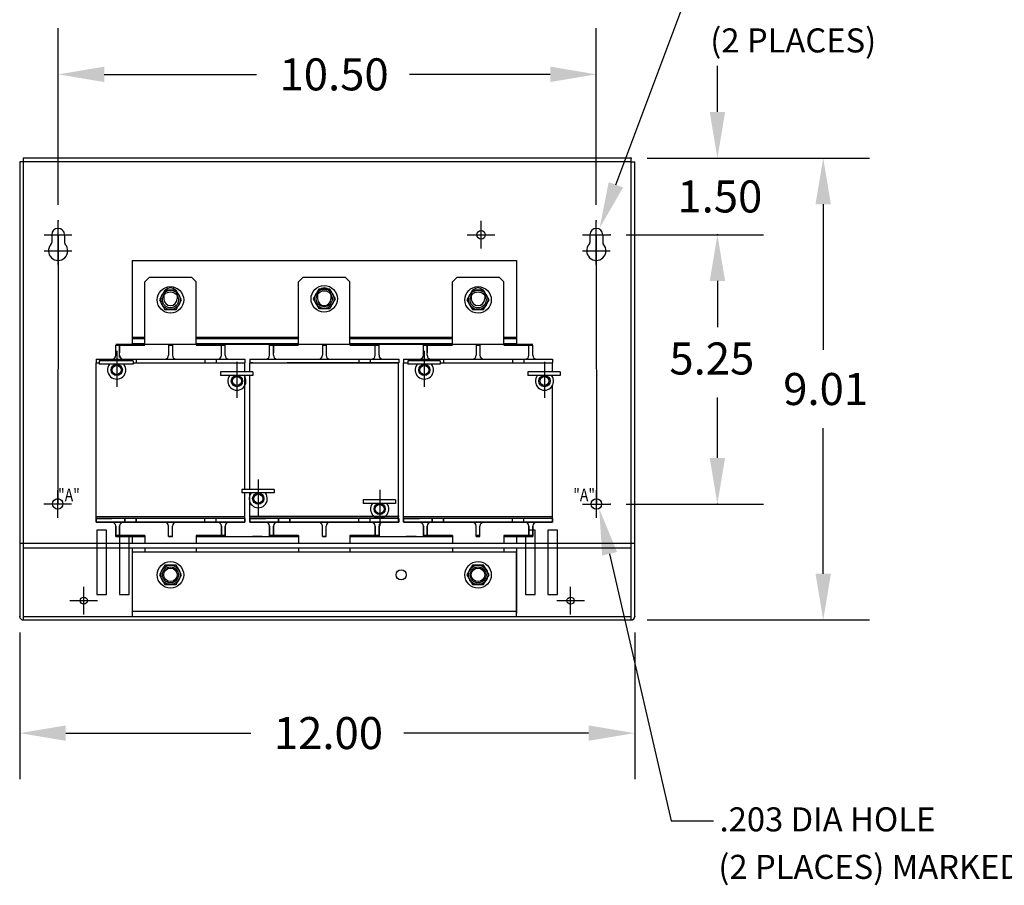
# Model space of a CAD drawing. Extents: x 8 to 67.9, y 7.5 to 39.5.
# Drawn here: x 27.5 to 46.7, y 7.5 to 24.4 of the extents above; entities that cross this region are included whole.
import ezdxf

# ---------------------------------------------------------------- set-up
doc = ezdxf.new("R2010")
doc.units = 0
doc.header["$MEASUREMENT"] = 0
doc.linetypes.add('CENTER', pattern=[2, 1.25, -0.25, 0.25, -0.25])
doc.layers.get('0').update_dxf_attribs({"linetype": 'CONTINUOUS'})
doc.layers.get('DEFPOINTS').update_dxf_attribs({"linetype": 'CONTINUOUS'})
doc.layers.add('CENTERLINE', color=2, linetype='CENTER')
doc.layers.add('DIMENSION', color=3, linetype='CONTINUOUS')
doc.styles.add('MASTER', font='romans', dxfattribs={"width": 0.8})

msp = doc.modelspace()

# ---------------------------------------------------------------- linework, layer by layer
at = {"color": 0, "linetype": 'ByBlock'}
for p, q in [((28.208, 20.75), (28.208, 24.195)), ((38.706, 20.75), (38.706, 24.195)), ((41.068, 22.562), (41.068, 23.462)), ((29.108, 23.295), (32.076, 23.295)), ((37.806, 23.295), (35.06, 23.295)), ((39.699, 21.662), (44.032, 21.662)), ((39.699, 21.662), (41.968, 21.662)), ((43.132, 20.762), (43.132, 17.923)), ((39.289, 20.167), (41.968, 20.167)), ((39.289, 20.167), (41.968, 20.167)), ((43.132, 13.558), (43.132, 16.398)), ((39.291, 14.919), (41.968, 14.919)), ((39.699, 12.658), (44.032, 12.658)), ((27.458, 12.415), (27.458, 9.553)), ((39.456, 12.415), (39.456, 9.553)), ((28.358, 10.453), (31.966, 10.453)), ((38.556, 10.453), (34.949, 10.453))]:
    msp.add_line(p, q, dxfattribs=at)
for p, q in [((27.458, 21.592), (27.458, 12.728)), ((27.528, 21.592), (27.458, 21.592)), ((27.528, 21.662), (27.528, 12.658)), ((39.386, 21.662), (27.528, 21.662)), ((39.386, 21.592), (27.528, 21.592)), ((39.386, 12.658), (39.386, 21.662)), ((39.386, 21.592), (39.456, 21.592)), ((39.456, 12.728), (39.456, 21.592)), ((28.208, 19.897), (28.208, 20.437)), ((36.459, 19.897), (36.459, 20.437)), ((38.706, 19.897), (38.706, 20.437)), ((27.938, 20.167), (28.478, 20.167)), ((28.083, 20.167), (28.083, 20.02)), ((28.208, 20.167), (28.201, 14.922)), ((28.333, 20.167), (28.333, 20.02)), ((36.189, 20.167), (36.729, 20.167)), ((38.436, 20.167), (38.976, 20.167)), ((38.581, 20.167), (38.581, 20.02)), ((38.706, 20.167), (38.708, 14.919)), ((38.831, 20.167), (38.831, 20.02)), ((28.208, 19.585), (28.208, 20.125)), ((38.706, 19.585), (38.706, 20.125)), ((27.938, 19.855), (28.478, 19.855)), ((38.436, 19.855), (38.976, 19.855)), ((29.649, 19.669), (37.149, 19.669)), ((29.649, 19.669), (29.649, 18.049)), ((37.149, 19.669), (37.149, 18.049)), ((29.899, 19.25), (29.989, 19.34)), ((29.899, 18.033), (29.899, 19.25)), ((29.989, 19.34), (30.809, 19.34)), ((30.809, 19.34), (30.899, 19.25)), ((30.899, 18.033), (30.899, 19.25)), ((32.899, 19.25), (32.989, 19.34)), ((32.899, 18.033), (32.899, 19.25)), ((32.989, 19.34), (33.809, 19.34)), ((33.809, 19.34), (33.899, 19.25)), ((33.899, 18.033), (33.899, 19.25)), ((35.899, 19.25), (35.989, 19.34)), ((35.899, 18.033), (35.899, 19.25)), ((35.989, 19.34), (36.809, 19.34)), ((36.809, 19.34), (36.899, 19.25)), ((36.899, 18.033), (36.899, 19.25)), ((41.068, 19.267), (41.068, 18.367)), ((41.068, 19.267), (41.068, 18.518)), ((30.268, 18.999), (30.268, 18.919)), ((30.53, 18.999), (30.53, 18.919)), ((33.268, 18.999), (33.268, 18.919)), ((33.53, 18.999), (33.53, 18.919)), ((36.268, 18.999), (36.268, 18.919)), ((36.53, 18.999), (36.53, 18.919)), ((29.649, 18.169), (29.899, 18.169)), ((29.649, 18.148), (29.899, 18.148)), ((30.899, 18.169), (32.899, 18.169)), ((30.899, 18.148), (32.899, 18.148)), ((33.899, 18.169), (35.899, 18.169)), ((33.899, 18.148), (35.899, 18.148)), ((36.899, 18.169), (37.149, 18.169)), ((36.899, 18.148), (37.149, 18.148)), ((29.332, 18.033), (29.899, 18.033)), ((29.332, 18.018), (29.899, 18.018)), ((29.332, 18.018), (29.899, 18.018)), ((29.332, 18.018), (29.899, 18.018)), ((29.332, 18.018), (29.899, 18.018)), ((29.332, 17.818), (29.332, 18.018)), ((29.332, 17.818), (29.332, 18.018)), ((29.332, 17.834), (29.332, 18.018)), ((29.332, 17.817), (29.332, 18.018)), ((29.351, 17.903), (29.351, 17.203)), ((29.37, 18.033), (29.899, 18.033)), ((29.37, 18.033), (29.899, 18.033)), ((29.407, 18.018), (29.407, 17.868)), ((29.407, 17.818), (29.407, 18.018)), ((29.407, 17.818), (29.407, 18.018)), ((29.407, 17.834), (29.407, 18.018)), ((29.407, 17.772), (29.407, 18.018)), ((29.407, 18.018), (29.407, 17.868)), ((29.598, 18.033), (29.899, 18.033)), ((29.649, 18.049), (29.899, 18.049)), ((29.649, 18.038), (29.899, 18.038)), ((29.649, 18.038), (29.899, 18.038)), ((29.649, 18.038), (29.899, 18.038)), ((29.899, 18.038), (30.899, 18.038)), ((30.362, 18.018), (30.437, 18.018)), ((30.362, 18.018), (30.362, 17.818)), ((30.362, 18.018), (30.437, 18.018)), ((30.362, 18.018), (30.362, 17.818)), ((30.437, 18.018), (30.437, 17.818)), ((30.437, 18.018), (30.437, 17.818)), ((30.899, 18.049), (32.899, 18.049)), ((30.899, 18.038), (32.899, 18.038)), ((30.899, 18.038), (32.899, 18.038)), ((30.899, 18.038), (32.899, 18.038)), ((30.899, 18.033), (31.467, 18.033)), ((30.899, 18.033), (31.467, 18.033)), ((30.899, 18.033), (31.467, 18.033)), ((30.899, 18.033), (31.467, 18.033)), ((30.899, 18.018), (31.467, 18.018)), ((30.899, 18.018), (31.467, 18.018)), ((30.899, 18.018), (31.467, 18.018)), ((31.392, 17.818), (31.392, 18.018)), ((31.392, 17.818), (31.392, 18.018)), ((31.467, 17.818), (31.467, 18.018)), ((31.467, 17.818), (31.467, 18.018)), ((32.332, 18.033), (32.899, 18.033)), ((32.332, 18.033), (32.899, 18.033)), ((32.332, 18.018), (32.899, 18.018)), ((32.332, 18.018), (32.899, 18.018)), ((32.332, 18.018), (32.899, 18.018)), ((32.332, 18.018), (32.899, 18.018)), ((32.332, 17.818), (32.332, 18.018)), ((32.332, 17.818), (32.332, 18.018)), ((32.332, 17.834), (32.332, 18.018)), ((32.332, 17.817), (32.332, 18.018)), ((32.37, 18.033), (32.899, 18.033)), ((32.407, 18.018), (32.407, 17.868)), ((32.407, 17.818), (32.407, 18.018)), ((32.407, 17.818), (32.407, 18.018)), ((32.407, 17.834), (32.407, 18.018)), ((32.407, 17.818), (32.407, 18.018)), ((32.407, 18.018), (32.407, 17.868)), ((32.598, 18.033), (32.899, 18.033)), ((32.603, 18.038), (32.899, 18.038)), ((32.899, 18.038), (33.899, 18.038)), ((33.362, 18.018), (33.437, 18.018)), ((33.362, 18.018), (33.362, 17.818)), ((33.362, 18.018), (33.437, 18.018)), ((33.362, 18.018), (33.362, 17.818)), ((33.437, 18.018), (33.437, 17.818)), ((33.437, 18.018), (33.437, 17.818)), ((33.899, 18.049), (35.899, 18.049)), ((33.899, 18.038), (35.899, 18.038)), ((33.899, 18.038), (35.899, 18.038)), ((33.899, 18.038), (35.899, 18.038)), ((33.899, 18.033), (34.467, 18.033)), ((33.899, 18.033), (34.467, 18.033)), ((33.899, 18.033), (34.467, 18.033)), ((33.899, 18.033), (34.467, 18.033)), ((33.899, 18.018), (34.467, 18.018)), ((33.899, 18.018), (34.467, 18.018)), ((33.899, 18.018), (34.467, 18.018)), ((34.392, 17.818), (34.392, 18.018)), ((34.392, 17.818), (34.392, 18.018)), ((34.467, 17.818), (34.467, 18.018)), ((34.467, 17.818), (34.467, 18.018)), ((35.332, 18.033), (35.899, 18.033)), ((35.332, 18.033), (35.899, 18.033)), ((35.332, 18.018), (35.899, 18.018)), ((35.332, 18.018), (35.899, 18.018)), ((35.332, 18.018), (35.899, 18.018)), ((35.332, 17.818), (35.332, 18.018)), ((35.332, 17.818), (35.332, 18.018)), ((35.332, 17.834), (35.332, 18.018)), ((35.332, 17.817), (35.332, 18.018)), ((35.351, 17.903), (35.351, 17.203)), ((35.37, 18.033), (35.899, 18.033)), ((35.407, 18.018), (35.407, 17.868)), ((35.407, 17.818), (35.407, 18.018)), ((35.407, 17.818), (35.407, 18.018)), ((35.407, 17.834), (35.407, 18.018)), ((35.407, 17.818), (35.407, 18.018)), ((35.407, 18.018), (35.407, 17.868)), ((35.598, 18.033), (35.899, 18.033)), ((35.603, 18.038), (35.899, 18.038)), ((35.899, 18.038), (36.899, 18.038)), ((36.362, 18.018), (36.362, 17.818)), ((36.362, 18.018), (36.437, 18.018)), ((36.362, 18.018), (36.437, 18.018)), ((36.362, 18.018), (36.362, 17.818)), ((36.437, 18.018), (36.437, 17.818)), ((36.437, 18.018), (36.437, 17.818)), ((36.899, 18.049), (37.149, 18.049)), ((36.899, 18.038), (37.149, 18.038)), ((36.899, 18.038), (37.149, 18.038)), ((36.899, 18.038), (37.149, 18.038)), ((36.899, 18.033), (37.467, 18.033)), ((36.899, 18.033), (37.467, 18.033)), ((36.899, 18.033), (37.467, 18.033)), ((36.899, 18.033), (37.467, 18.033)), ((36.899, 18.018), (37.467, 18.018)), ((36.899, 18.018), (37.467, 18.018)), ((36.899, 18.018), (37.467, 18.018)), ((37.392, 17.818), (37.392, 18.018)), ((37.392, 17.818), (37.392, 18.018)), ((37.467, 17.818), (37.467, 18.018)), ((37.467, 17.818), (37.467, 18.018)), ((28.947, 17.743), (30.287, 17.743)), ((28.947, 17.743), (29.257, 17.743)), ((28.947, 17.743), (28.947, 17.668)), ((29.673, 17.71), (29.006, 17.71)), ((29.006, 17.71), (29.006, 17.642)), ((29.482, 17.743), (31.317, 17.743)), ((29.498, 17.743), (31.317, 17.743)), ((29.498, 17.743), (30.287, 17.743)), ((29.507, 17.743), (29.507, 17.71)), ((29.673, 17.71), (29.673, 17.642)), ((29.727, 17.743), (29.727, 17.668)), ((29.727, 17.743), (29.727, 17.668)), ((30.512, 17.743), (31.852, 17.743)), ((30.512, 17.743), (31.852, 17.743)), ((30.524, 17.743), (31.317, 17.743)), ((30.524, 17.743), (31.317, 17.743)), ((31.072, 17.743), (31.072, 17.668)), ((31.072, 17.743), (31.072, 17.668)), ((31.292, 17.743), (31.292, 17.668)), ((31.292, 17.743), (31.292, 17.668)), ((31.695, 17.688), (31.695, 16.987)), ((31.852, 17.743), (31.852, 17.668)), ((31.947, 17.743), (33.287, 17.743)), ((31.947, 17.743), (32.257, 17.743)), ((31.947, 17.743), (31.947, 17.668)), ((32.482, 17.743), (34.317, 17.743)), ((32.498, 17.743), (33.287, 17.743)), ((32.498, 17.743), (34.317, 17.743)), ((33.512, 17.743), (34.852, 17.743)), ((33.512, 17.743), (34.852, 17.743)), ((33.524, 17.743), (34.317, 17.743)), ((33.524, 17.743), (34.317, 17.743)), ((34.072, 17.743), (34.072, 17.668)), ((34.072, 17.743), (34.072, 17.668)), ((34.292, 17.743), (34.292, 17.668)), ((34.292, 17.743), (34.292, 17.668)), ((34.852, 17.743), (34.852, 17.668)), ((34.852, 17.743), (34.852, 17.668)), ((34.947, 17.743), (36.287, 17.743)), ((34.947, 17.743), (34.947, 17.668)), ((34.947, 17.743), (35.257, 17.743)), ((34.947, 17.743), (34.947, 17.668)), ((34.947, 17.743), (35.257, 17.743)), ((35.028, 17.71), (35.028, 17.642)), ((35.658, 17.71), (35.028, 17.71)), ((35.482, 17.743), (37.317, 17.743)), ((35.498, 17.743), (37.317, 17.743)), ((35.498, 17.743), (36.287, 17.743)), ((35.507, 17.743), (35.507, 17.71)), ((35.658, 17.71), (35.658, 17.642)), ((35.727, 17.743), (35.727, 17.668)), ((35.727, 17.743), (35.727, 17.668)), ((36.512, 17.743), (37.852, 17.743)), ((36.512, 17.743), (37.852, 17.743)), ((36.524, 17.743), (37.317, 17.743)), ((36.524, 17.743), (37.317, 17.743)), ((37.072, 17.743), (37.072, 17.668)), ((37.072, 17.743), (37.072, 17.668)), ((37.072, 17.743), (37.072, 17.668)), ((37.072, 17.743), (37.072, 17.668)), ((37.292, 17.743), (37.292, 17.668)), ((37.292, 17.743), (37.292, 17.668)), ((37.292, 17.743), (37.292, 17.668)), ((37.292, 17.743), (37.292, 17.668)), ((37.695, 17.688), (37.695, 16.987)), ((37.852, 17.743), (37.852, 17.668)), ((37.852, 17.743), (37.852, 17.668)), ((37.852, 17.743), (37.852, 17.668)), ((37.852, 17.743), (37.852, 17.668)), ((28.947, 14.638), (28.947, 17.668)), ((28.947, 17.668), (29.006, 17.668)), ((29.673, 17.642), (29.006, 17.642)), ((29.505, 17.621), (29.505, 17.642)), ((29.673, 17.668), (31.852, 17.668)), ((29.673, 17.668), (31.852, 17.668)), ((32.003, 17.494), (31.373, 17.494)), ((31.373, 17.494), (31.373, 17.426)), ((31.542, 17.668), (31.852, 17.668)), ((31.542, 17.668), (31.852, 17.668)), ((31.849, 17.494), (31.849, 17.668)), ((31.947, 17.668), (34.852, 17.668)), ((31.947, 17.668), (32.006, 17.668)), ((31.947, 17.494), (31.947, 17.668)), ((32.006, 17.668), (31.965, 17.668)), ((32.003, 17.494), (32.003, 17.426)), ((32.673, 17.668), (34.852, 17.668)), ((34.849, 17.668), (32.673, 17.668)), ((34.542, 17.668), (34.852, 17.668)), ((34.542, 17.668), (34.852, 17.668)), ((34.849, 14.563), (34.849, 17.668)), ((34.947, 17.668), (35.028, 17.668)), ((34.947, 14.563), (34.947, 17.668)), ((34.947, 17.668), (35.006, 17.668)), ((34.947, 17.668), (35.028, 17.668)), ((35.658, 17.642), (35.028, 17.642)), ((35.505, 17.621), (35.505, 17.642)), ((35.658, 17.668), (37.852, 17.668)), ((35.658, 17.668), (37.852, 17.668)), ((38.003, 17.494), (37.373, 17.494)), ((37.373, 17.494), (37.373, 17.426)), ((37.542, 17.668), (37.852, 17.668)), ((37.542, 17.668), (37.852, 17.668)), ((37.542, 17.668), (37.852, 17.668)), ((37.542, 17.668), (37.852, 17.668)), ((37.849, 17.494), (37.849, 17.668)), ((37.849, 17.494), (37.849, 17.668)), ((38.003, 17.494), (38.003, 17.426)), ((32.003, 17.426), (31.373, 17.426)), ((31.849, 17.406), (31.849, 17.426)), ((31.849, 17.406), (31.849, 17.426)), ((31.849, 15.202), (31.849, 17.426)), ((31.947, 15.202), (31.947, 17.426)), ((31.947, 15.202), (31.947, 17.426)), ((38.003, 17.426), (37.373, 17.426)), ((37.849, 17.406), (37.849, 17.426)), ((37.849, 17.406), (37.849, 17.426)), ((31.849, 15.202), (31.849, 17.227)), ((37.849, 14.638), (37.849, 17.227)), ((41.068, 15.819), (41.068, 16.993)), ((32.111, 15.395), (32.111, 14.695)), ((28.201, 14.652), (28.201, 15.192)), ((31.789, 15.202), (31.789, 15.134)), ((32.419, 15.202), (31.789, 15.202)), ((32.419, 15.202), (32.419, 15.134)), ((34.48, 15.194), (34.48, 14.493)), ((38.708, 14.649), (38.708, 15.189)), ((32.419, 15.134), (31.789, 15.134)), ((31.849, 14.638), (31.849, 15.134)), ((31.849, 14.638), (31.849, 14.985)), ((31.947, 14.638), (31.947, 15.134)), ((32.265, 15.114), (32.265, 15.134)), ((34.157, 15), (34.157, 14.932)), ((34.787, 15), (34.157, 15)), ((34.787, 15), (34.787, 14.932)), ((37.849, 14.638), (37.849, 14.985)), ((27.931, 14.922), (28.471, 14.922)), ((34.787, 14.932), (34.157, 14.932)), ((34.634, 14.912), (34.634, 14.932)), ((34.849, 14.638), (34.849, 14.97)), ((38.438, 14.919), (38.978, 14.919)), ((31.852, 14.638), (28.947, 14.638)), ((28.947, 14.638), (29.257, 14.638)), ((28.947, 14.563), (28.947, 14.638)), ((28.947, 14.638), (28.947, 14.563)), ((28.958, 14.673), (31.841, 14.673)), ((29.507, 14.563), (29.507, 14.638)), ((29.507, 14.638), (29.507, 14.563)), ((29.727, 14.563), (29.727, 14.638)), ((29.727, 14.638), (29.727, 14.563)), ((31.072, 14.563), (31.072, 14.638)), ((31.292, 14.563), (31.292, 14.638)), ((31.852, 14.563), (31.852, 14.638)), ((31.852, 14.638), (31.852, 14.563)), ((34.852, 14.638), (31.947, 14.638)), ((31.947, 14.638), (32.257, 14.638)), ((31.947, 14.563), (31.947, 14.638)), ((31.947, 14.638), (31.947, 14.563)), ((34.308, 14.673), (31.955, 14.673)), ((34.86, 14.673), (31.955, 14.673)), ((32.265, 14.673), (31.955, 14.673)), ((32.265, 14.673), (31.955, 14.673)), ((31.958, 14.673), (34.841, 14.673)), ((32.507, 14.563), (32.507, 14.638)), ((32.507, 14.638), (32.507, 14.563)), ((32.727, 14.563), (32.727, 14.638)), ((32.727, 14.638), (32.727, 14.563)), ((34.072, 14.563), (34.072, 14.638)), ((34.072, 14.563), (34.072, 14.638)), ((34.292, 14.563), (34.292, 14.638)), ((34.292, 14.563), (34.292, 14.638)), ((34.852, 14.563), (34.852, 14.638)), ((34.852, 14.638), (34.852, 14.563)), ((37.852, 14.638), (34.947, 14.638)), ((34.947, 14.563), (34.947, 14.638)), ((34.947, 14.638), (34.947, 14.563)), ((34.947, 14.638), (35.257, 14.638)), ((34.958, 14.673), (37.841, 14.673)), ((35.507, 14.563), (35.507, 14.638)), ((35.507, 14.638), (35.507, 14.563)), ((35.727, 14.563), (35.727, 14.638)), ((35.727, 14.638), (35.727, 14.563)), ((37.072, 14.563), (37.072, 14.638)), ((37.292, 14.563), (37.292, 14.638)), ((37.852, 14.563), (37.852, 14.638)), ((37.852, 14.638), (37.852, 14.563)), ((28.947, 14.563), (31.852, 14.563)), ((30.287, 14.563), (28.947, 14.563)), ((29.332, 14.488), (29.332, 14.288)), ((29.332, 14.288), (29.332, 14.488)), ((29.407, 14.488), (29.407, 14.288)), ((29.407, 14.288), (29.407, 14.488)), ((29.407, 14.438), (29.407, 14.288)), ((31.317, 14.563), (29.482, 14.563)), ((30.274, 14.563), (29.482, 14.563)), ((30.362, 14.288), (30.362, 14.488)), ((30.437, 14.288), (30.437, 14.488)), ((31.852, 14.563), (30.512, 14.563)), ((31.392, 14.488), (31.392, 14.288)), ((31.392, 14.488), (31.392, 14.288)), ((31.392, 14.288), (31.392, 14.488)), ((31.392, 14.288), (31.392, 14.438)), ((31.392, 14.438), (31.392, 14.288)), ((31.467, 14.488), (31.467, 14.288)), ((31.467, 14.488), (31.467, 14.288)), ((31.467, 14.288), (31.467, 14.488)), ((31.852, 14.563), (31.542, 14.563)), ((33.287, 14.563), (31.947, 14.563)), ((31.947, 14.563), (34.852, 14.563)), ((32.332, 14.488), (32.332, 14.288)), ((32.332, 14.288), (32.332, 14.488)), ((32.407, 14.488), (32.407, 14.288)), ((32.407, 14.288), (32.407, 14.488)), ((32.407, 14.438), (32.407, 14.288)), ((33.274, 14.563), (32.482, 14.563)), ((34.317, 14.563), (32.482, 14.563)), ((33.362, 14.288), (33.362, 14.488)), ((33.437, 14.288), (33.437, 14.488)), ((34.852, 14.563), (33.512, 14.563)), ((34.392, 14.488), (34.392, 14.288)), ((34.392, 14.488), (34.392, 14.288)), ((34.392, 14.288), (34.392, 14.488)), ((34.392, 14.288), (34.392, 14.438)), ((34.392, 14.438), (34.392, 14.288)), ((34.467, 14.488), (34.467, 14.288)), ((34.467, 14.488), (34.467, 14.288)), ((34.467, 14.288), (34.467, 14.488)), ((34.852, 14.563), (34.542, 14.563)), ((34.947, 14.563), (37.852, 14.563)), ((36.287, 14.563), (34.947, 14.563)), ((35.332, 14.488), (35.332, 14.288)), ((35.332, 14.288), (35.332, 14.488)), ((35.407, 14.488), (35.407, 14.288)), ((35.407, 14.288), (35.407, 14.488)), ((35.407, 14.438), (35.407, 14.288)), ((37.317, 14.563), (35.482, 14.563)), ((36.274, 14.563), (35.482, 14.563)), ((36.362, 14.288), (36.362, 14.488)), ((36.437, 14.288), (36.437, 14.488)), ((37.852, 14.563), (36.512, 14.563)), ((37.392, 14.488), (37.392, 14.288)), ((37.392, 14.488), (37.392, 14.288)), ((37.392, 14.288), (37.392, 14.488)), ((37.392, 14.288), (37.392, 14.438)), ((37.392, 14.438), (37.392, 14.288)), ((37.467, 14.488), (37.467, 14.288)), ((37.467, 14.488), (37.467, 14.288)), ((37.467, 14.288), (37.467, 14.488)), ((37.852, 14.563), (37.542, 14.563)), ((29.899, 14.303), (29.332, 14.303)), ((29.332, 14.303), (29.899, 14.303)), ((29.332, 14.303), (29.899, 14.303)), ((29.899, 14.303), (29.332, 14.303)), ((29.899, 14.303), (29.332, 14.303)), ((29.332, 14.303), (29.899, 14.303)), ((29.332, 14.303), (29.899, 14.303)), ((29.899, 14.303), (29.332, 14.303)), ((29.332, 14.288), (29.899, 14.288)), ((29.899, 14.288), (29.332, 14.288)), ((29.332, 14.288), (29.899, 14.288)), ((29.899, 14.288), (29.332, 14.288)), ((29.899, 14.288), (29.332, 14.288)), ((29.332, 14.288), (29.899, 14.288)), ((29.649, 14.288), (29.649, 14.158)), ((29.649, 14.288), (29.899, 14.288)), ((29.899, 14.303), (29.899, 14.158)), ((30.437, 14.288), (30.362, 14.288)), ((30.362, 14.288), (30.437, 14.288)), ((30.362, 14.288), (30.437, 14.288)), ((30.437, 14.288), (30.362, 14.288)), ((30.899, 14.303), (31.467, 14.303)), ((31.467, 14.303), (30.899, 14.303)), ((31.467, 14.303), (30.899, 14.303)), ((30.899, 14.303), (31.467, 14.303)), ((30.899, 14.303), (31.467, 14.303)), ((31.467, 14.303), (30.899, 14.303)), ((31.467, 14.303), (30.899, 14.303)), ((30.899, 14.303), (31.467, 14.303)), ((30.899, 14.303), (30.899, 14.158)), ((30.899, 14.288), (32.899, 14.288)), ((31.467, 14.288), (30.899, 14.288)), ((30.899, 14.288), (31.467, 14.288)), ((31.467, 14.288), (30.899, 14.288)), ((30.899, 14.288), (31.467, 14.288)), ((30.899, 14.288), (31.467, 14.288)), ((31.467, 14.288), (30.899, 14.288)), ((31.149, 14.288), (32.649, 14.288)), ((32, 14.293), (32.19, 14.293)), ((32.899, 14.303), (32.332, 14.303)), ((32.332, 14.303), (32.899, 14.303)), ((32.332, 14.303), (32.899, 14.303)), ((32.899, 14.303), (32.332, 14.303)), ((32.899, 14.303), (32.332, 14.303)), ((32.332, 14.303), (32.899, 14.303)), ((32.332, 14.303), (32.899, 14.303)), ((32.899, 14.303), (32.332, 14.303)), ((32.332, 14.288), (32.899, 14.288)), ((32.899, 14.288), (32.332, 14.288)), ((32.332, 14.288), (32.899, 14.288)), ((32.899, 14.288), (32.332, 14.288)), ((32.899, 14.288), (32.332, 14.288)), ((32.332, 14.288), (32.899, 14.288)), ((32.899, 14.303), (32.899, 14.158)), ((33.362, 14.288), (33.437, 14.288)), ((33.437, 14.288), (33.362, 14.288)), ((33.899, 14.303), (34.467, 14.303)), ((34.467, 14.303), (33.899, 14.303)), ((34.467, 14.303), (33.899, 14.303)), ((33.899, 14.303), (34.467, 14.303)), ((33.899, 14.303), (34.467, 14.303)), ((34.467, 14.303), (33.899, 14.303)), ((34.467, 14.303), (33.899, 14.303)), ((33.899, 14.303), (34.467, 14.303)), ((33.899, 14.303), (33.899, 14.158)), ((33.899, 14.288), (35.899, 14.288)), ((34.467, 14.288), (33.899, 14.288)), ((33.899, 14.288), (34.467, 14.288)), ((34.467, 14.288), (33.899, 14.288)), ((33.899, 14.288), (34.467, 14.288)), ((33.899, 14.288), (34.467, 14.288)), ((34.467, 14.288), (33.899, 14.288)), ((34.149, 14.288), (35.649, 14.288)), ((35, 14.293), (35.19, 14.293)), ((35.899, 14.303), (35.332, 14.303)), ((35.332, 14.303), (35.899, 14.303)), ((35.332, 14.303), (35.899, 14.303)), ((35.899, 14.303), (35.332, 14.303)), ((35.899, 14.303), (35.332, 14.303)), ((35.332, 14.303), (35.899, 14.303)), ((35.332, 14.303), (35.899, 14.303)), ((35.899, 14.303), (35.332, 14.303)), ((35.332, 14.288), (35.899, 14.288)), ((35.899, 14.288), (35.332, 14.288)), ((35.332, 14.288), (35.899, 14.288)), ((35.899, 14.288), (35.332, 14.288)), ((35.899, 14.288), (35.332, 14.288)), ((35.332, 14.288), (35.899, 14.288)), ((35.899, 14.303), (35.899, 14.158)), ((36.362, 14.303), (36.437, 14.303)), ((36.437, 14.303), (36.362, 14.303)), ((36.437, 14.303), (36.362, 14.303)), ((36.362, 14.303), (36.437, 14.303)), ((36.362, 14.303), (36.437, 14.303)), ((36.437, 14.303), (36.362, 14.303)), ((36.437, 14.288), (36.362, 14.288)), ((36.362, 14.288), (36.437, 14.288)), ((36.362, 14.288), (36.437, 14.288)), ((36.437, 14.288), (36.362, 14.288)), ((36.899, 14.303), (37.467, 14.303)), ((37.467, 14.303), (36.899, 14.303)), ((37.467, 14.303), (36.899, 14.303)), ((36.899, 14.303), (37.467, 14.303)), ((36.899, 14.303), (37.467, 14.303)), ((37.467, 14.303), (36.899, 14.303)), ((37.467, 14.303), (36.899, 14.303)), ((36.899, 14.303), (37.467, 14.303)), ((36.899, 14.303), (36.899, 14.158)), ((37.467, 14.288), (36.899, 14.288)), ((36.899, 14.288), (37.467, 14.288)), ((37.467, 14.288), (36.899, 14.288)), ((36.899, 14.288), (37.467, 14.288)), ((36.899, 14.288), (37.467, 14.288)), ((37.467, 14.288), (36.899, 14.288)), ((36.899, 14.288), (37.149, 14.288)), ((37.149, 14.288), (37.149, 14.158)), ((27.458, 14.158), (27.528, 14.158)), ((27.528, 14.158), (39.386, 14.158)), ((27.528, 14.065), (39.386, 14.065)), ((29.649, 14.065), (29.649, 12.788)), ((29.899, 14.065), (29.899, 13.978)), ((30.899, 14.065), (30.899, 13.978)), ((32.899, 14.065), (32.899, 13.978)), ((33.899, 14.065), (33.899, 13.978)), ((35.899, 14.065), (35.899, 13.978)), ((36.899, 14.065), (36.899, 13.978)), ((37.149, 14.065), (37.149, 12.788)), ((39.386, 14.158), (39.456, 14.158)), ((37.149, 13.978), (29.649, 13.978)), ((29.649, 13.978), (29.649, 12.728)), ((37.149, 12.728), (37.149, 13.978)), ((28.708, 12.765), (28.708, 13.305)), ((38.204, 12.765), (38.204, 13.305)), ((28.438, 13.035), (28.978, 13.035)), ((37.934, 13.035), (38.474, 13.035)), ((27.528, 12.728), (39.386, 12.728)), ((29.649, 12.833), (37.149, 12.833)), ((29.649, 12.728), (37.149, 12.728)), ((27.528, 12.658), (39.386, 12.658))]:
    msp.add_line(p, q)
for points in [[(30.291, 19.085), (30.183, 18.898), (30.291, 18.71), (30.508, 18.71), (30.616, 18.898), (30.508, 19.085)], [(33.291, 19.106), (33.183, 18.919), (33.291, 18.731), (33.508, 18.731), (33.616, 18.919), (33.508, 19.106)], [(36.291, 19.085), (36.183, 18.898), (36.291, 18.71), (36.508, 18.71), (36.616, 18.898), (36.508, 19.085)], [(30.291, 13.725), (30.183, 13.538), (30.291, 13.35), (30.508, 13.35), (30.616, 13.538), (30.508, 13.725)], [(36.291, 13.725), (36.183, 13.538), (36.291, 13.35), (36.508, 13.35), (36.616, 13.538), (36.508, 13.725)]]:
    msp.add_lwpolyline(points, close=True)
for points in [[(29.152, 14.158), (29.152, 14.408), (28.962, 14.408), (28.962, 14.158)], [(29.407, 14.408), (29.402, 14.408), (29.402, 14.158)], [(37.512, 14.158), (37.512, 14.408), (37.392, 14.408)], [(37.952, 14.158), (37.952, 14.408), (37.762, 14.408), (37.762, 14.158)], [(29.592, 14.158), (29.592, 14.303)], [(37.322, 14.303), (37.322, 14.158)], [(28.962, 14.158), (28.962, 13.158), (29.152, 13.158)], [(29.152, 13.158), (29.152, 14.158)], [(29.402, 14.158), (29.402, 13.158), (29.592, 13.158)], [(29.592, 13.158), (29.592, 14.158)], [(37.322, 14.158), (37.322, 13.158), (37.512, 13.158)], [(37.512, 13.158), (37.512, 14.158)], [(37.762, 14.158), (37.762, 13.158), (37.952, 13.158)], [(37.952, 13.158), (37.952, 14.158)]]:
    msp.add_lwpolyline(points)
for centre, radius in [((36.459, 20.167), 0.082), ((30.399, 18.898), 0.258), ((30.399, 18.898), 0.188), ((30.399, 18.898), 0.156), ((33.399, 18.919), 0.258), ((33.399, 18.919), 0.188), ((33.399, 18.919), 0.156), ((36.399, 18.898), 0.258), ((36.399, 18.898), 0.188), ((36.399, 18.898), 0.156), ((29.351, 17.532), 0.11), ((29.351, 17.532), 0.0875), ((35.351, 17.532), 0.11), ((35.351, 17.532), 0.0875), ((31.695, 17.316), 0.11), ((31.695, 17.316), 0.0875), ((37.695, 17.316), 0.11), ((37.695, 17.316), 0.0875), ((28.201, 14.922), 0.102), ((32.111, 15.024), 0.11), ((32.111, 15.024), 0.0875), ((38.708, 14.919), 0.102), ((34.48, 14.822), 0.11), ((34.48, 14.822), 0.0875), ((34.48, 14.822), 0.0875), ((30.399, 13.538), 0.258), ((30.399, 13.538), 0.19), ((30.399, 13.538), 0.188), ((30.399, 13.538), 0.156), ((30.399, 13.538), 0.131), ((34.899, 13.538), 0.1), ((36.399, 13.538), 0.258), ((36.399, 13.538), 0.19), ((36.399, 13.538), 0.188), ((36.399, 13.538), 0.156), ((36.399, 13.538), 0.131), ((28.708, 13.035), 0.07), ((38.204, 13.035), 0.07)]:
    msp.add_circle(centre, radius)
for centre, radius, start, end in [((28.208, 20.167), 0.125, 0, 180), ((38.706, 20.167), 0.125, 0, 180), ((28.208, 19.855), 0.188, 138.3721, 41.6279), ((28.023, 20.02), 0.06, 318.3721, 0), ((28.393, 20.02), 0.06, 180, 221.6279), ((38.706, 19.855), 0.188, 138.3721, 41.6279), ((38.521, 20.02), 0.06, 318.3721, 0), ((38.891, 20.02), 0.06, 180, 221.6279), ((30.399, 18.999), 0.131, 0, 180), ((33.399, 18.999), 0.131, 0, 180), ((36.399, 18.999), 0.131, 0, 180), ((30.399, 18.919), 0.131, 180, 0), ((33.399, 18.919), 0.131, 180, 0), ((36.399, 18.919), 0.131, 180, 0), ((29.257, 17.818), 0.075, 270, 0), ((29.482, 17.818), 0.075, 180, 270), ((30.287, 17.818), 0.075, 270, 0), ((30.287, 17.818), 0.075, 270, 0), ((30.512, 17.818), 0.075, 180, 270), ((30.512, 17.818), 0.075, 180, 270), ((31.317, 17.818), 0.075, 270, 0), ((31.317, 17.818), 0.075, 270, 0), ((31.542, 17.818), 0.075, 180, 270), ((31.542, 17.818), 0.075, 180, 270), ((32.257, 17.818), 0.075, 270, 0), ((32.482, 17.818), 0.075, 180, 270), ((33.287, 17.818), 0.075, 270, 0), ((33.287, 17.818), 0.075, 270, 0), ((33.512, 17.818), 0.075, 180, 270), ((33.512, 17.818), 0.075, 180, 270), ((34.317, 17.818), 0.075, 270, 0), ((34.317, 17.818), 0.075, 270, 0), ((34.542, 17.818), 0.075, 180, 270), ((34.542, 17.818), 0.075, 180, 270), ((35.257, 17.818), 0.075, 270, 0), ((35.257, 17.818), 0.075, 270, 0), ((35.482, 17.818), 0.075, 180, 270), ((35.482, 17.818), 0.075, 180, 270), ((36.287, 17.818), 0.075, 270, 0), ((36.287, 17.818), 0.075, 270, 0), ((36.512, 17.818), 0.075, 180, 270), ((36.512, 17.818), 0.075, 180, 270), ((37.317, 17.818), 0.075, 270, 0), ((37.317, 17.818), 0.075, 270, 0), ((37.317, 17.818), 0.075, 270, 0), ((37.317, 17.818), 0.075, 270, 0), ((37.542, 17.818), 0.075, 180, 270), ((37.542, 17.818), 0.075, 180, 270), ((37.542, 17.818), 0.075, 180, 270), ((37.542, 17.818), 0.075, 180, 270), ((29.351, 17.532), 0.178, 141.8314, 38.1686), ((35.351, 17.532), 0.178, 141.8314, 38.1686), ((31.695, 17.316), 0.178, 141.8314, 38.1686), ((37.695, 17.316), 0.178, 141.8314, 38.1686), ((32.111, 15.024), 0.178, 141.8314, 38.1686), ((34.48, 14.822), 0.178, 141.8314, 38.1686), ((29.257, 14.488), 0.075, 0, 90), ((29.482, 14.488), 0.075, 90, 180), ((30.287, 14.488), 0.075, 0, 90), ((30.512, 14.488), 0.075, 90, 180), ((31.317, 14.488), 0.075, 0, 90), ((31.542, 14.488), 0.075, 90, 180), ((32.257, 14.488), 0.075, 0, 90), ((32.482, 14.488), 0.075, 90, 180), ((33.287, 14.488), 0.075, 0, 90), ((33.512, 14.488), 0.075, 90, 180), ((34.317, 14.488), 0.075, 0, 90), ((34.317, 14.488), 0.075, 0, 90), ((34.542, 14.488), 0.075, 90, 180), ((34.542, 14.488), 0.075, 90, 180), ((35.257, 14.488), 0.075, 0, 90), ((35.482, 14.488), 0.075, 90, 180), ((36.287, 14.488), 0.075, 0, 90), ((36.512, 14.488), 0.075, 90, 180), ((37.317, 14.488), 0.075, 0, 90), ((37.542, 14.488), 0.075, 90, 180), ((27.528, 12.728), 0.07, 180, 270), ((39.386, 12.728), 0.07, 270, 0)]:
    msp.add_arc(centre, radius, start, end)
for p in [(39.386, 21.662), (39.386, 21.662), (28.208, 20.437), (38.706, 20.437), (38.976, 20.167), (38.976, 20.167), (41.068, 20.167), (38.978, 14.919), (41.068, 14.919), (27.458, 12.728), (39.456, 12.728), (39.386, 12.658)]:
    msp.add_point(p)
for points in [[(29.108, 23.445), (29.108, 23.145), (28.208, 23.295)], [(37.806, 23.445), (37.806, 23.145), (38.706, 23.295)], [(40.918, 22.562), (41.218, 22.562), (41.068, 21.662)], [(42.982, 20.762), (43.282, 20.762), (43.132, 21.662)], [(42.982, 13.558), (43.282, 13.558), (43.132, 12.658)], [(28.358, 10.603), (28.358, 10.303), (27.458, 10.453)], [(38.556, 10.603), (38.556, 10.303), (39.456, 10.453)]]:
    msp.add_solid(points, dxfattribs=at)
for points in [[(39.228, 21.089), (38.771, 20.299), (38.947, 21.194)], [(40.918, 19.267), (41.218, 19.267), (41.068, 20.167)], [(40.918, 19.267), (41.218, 19.267), (41.068, 20.167)], [(40.918, 15.819), (41.218, 15.819), (41.068, 14.919)], [(38.819, 13.915), (38.763, 14.826), (39.111, 13.983)]]:
    msp.add_solid(points)
at = {"layer": 'DEFPOINTS', "color": 0, "linetype": 'ByBlock'}
for p in [(38.706, 23.295), (43.132, 21.662), (39.456, 10.453)]:
    msp.add_point(p, dxfattribs=at)
at = {"layer": 'DIMENSION', "color": 7}
for p, q in [((39.088, 21.141), (40.395, 24.621)), ((38.965, 13.949), (40.163, 8.746)), ((40.163, 8.746), (40.991, 8.746))]:
    msp.add_line(p, q, dxfattribs=at)

# ---------------------------------------------------------------- texts
at = {"style": 'MASTER', "width": 0.8}
for p in [(28.207, 14.971), (38.256, 14.971)]:
    msp.add_text('"A"', height=0.25, dxfattribs=at).set_placement(p)
at = {"layer": 'CENTERLINE', "color": 0}
for s, p in [('10.50', (32.526, 22.982)), ('1.50', (40.287, 20.602)), ('5.25', (40.131, 17.443)), ('9.01', (42.351, 16.848)), ('12.00', (32.416, 10.141))]:
    msp.add_text(s, height=0.625, dxfattribs=at).set_placement(p)
at = {"layer": 'DIMENSION', "color": 7}
for s, height, p in [('(2 PLACES)', 0.4688, (40.928, 23.722)), ('.203 DIA HOLE', 0.46875, (41.11, 8.537)), ('(2 PLACES) MARKED "A"', 0.46875, (41.086, 7.611))]:
    msp.add_text(s, height=height, dxfattribs=at).set_placement(p)

doc.saveas('drawing.dxf')
